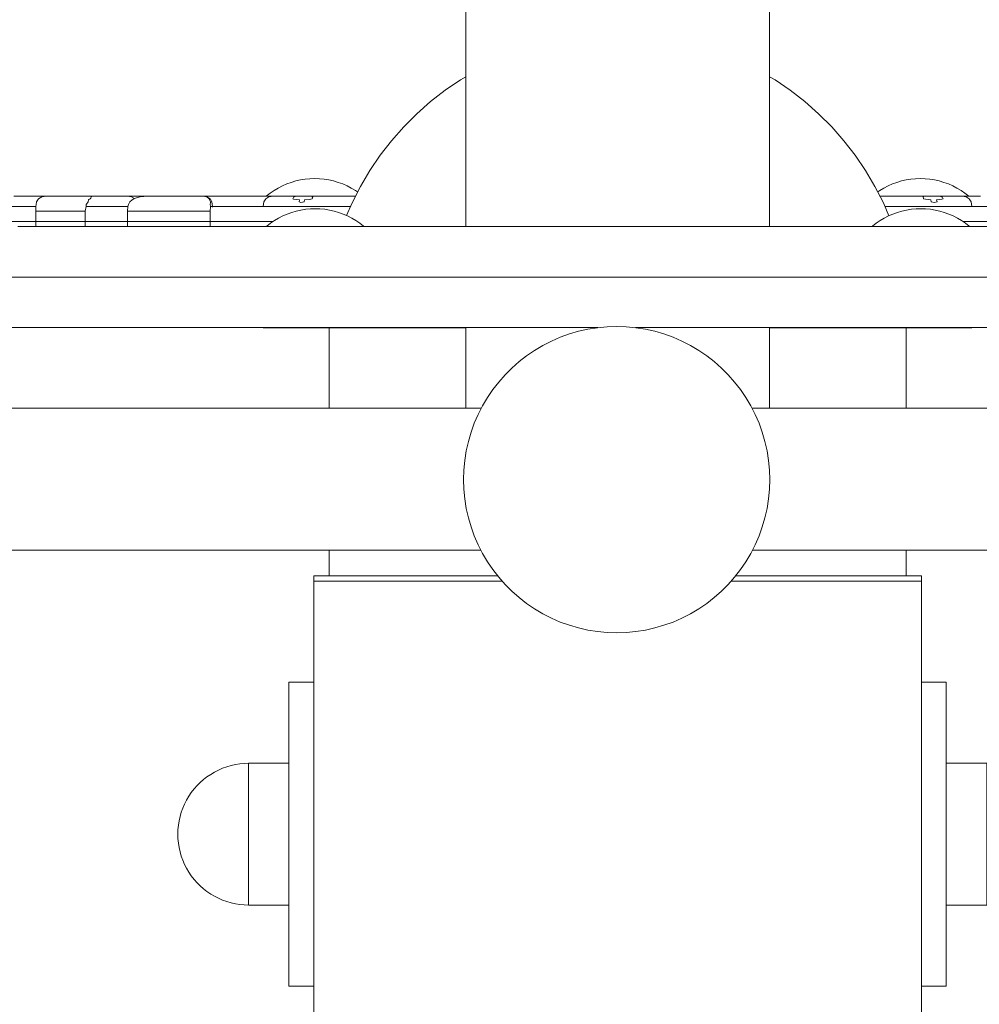
# Model space of a CAD drawing. Units: millimetres. Extents: x -10811 to -5376, y -5835 to 1241.
# Drawn here: x -10163 to -9974, y 416 to 611 of the extents above; entities that cross this region are included whole.
import ezdxf

# ---------------------------------------------------------------- set-up
doc = ezdxf.new("R2010")
doc.units = ezdxf.units.MM
doc.header["$MEASUREMENT"] = 0
doc.layers.add('Konstrukcja - Stropy', color=7, linetype='Continuous')
doc.layers.add('Wnętrze - Umeblowanie', color=7, linetype='Continuous')
doc.layers.add('Konstrukcja - Stropy_Nr_pióra__1', color=7, linetype='Continuous', lineweight=13)
doc.layers.add('Wnętrze - Umeblowanie_Nr_pióra__1', color=7, linetype='Continuous', lineweight=13)

# ---------------------------------------------------------------- blocks, each defined once
blk = doc.blocks.new('ElemPrzekroju_212')
at = {"layer": 'Konstrukcja - Stropy_Nr_pióra__1', "linetype": 'Continuous'}
for p, q in [((-10105.12, 501), (-10105.27, 501)), ((-10105.27, 501), (-10105.27, 500)), ((-10104.82, 501), (-10105.12, 501)), ((-10104.38, 501), (-10104.82, 501)), ((-10103.82, 501), (-10104.38, 501)), ((-10103.15, 501), (-10103.82, 501)), ((-10102.39, 501), (-10103.15, 501)), ((-10101.57, 501), (-10102.39, 501)), ((-10100.71, 501), (-10101.57, 501)), ((-10100.27, 501), (-10100.71, 501)), ((-10068.99, 501), (-10100.27, 501)), ((-9990.27, 501), (-10021.96, 501)), ((-9989.83, 501), (-9990.27, 501)), ((-9988.97, 501), (-9989.83, 501)), ((-9988.15, 501), (-9988.97, 501)), ((-9987.39, 501), (-9988.15, 501)), ((-9986.72, 501), (-9987.39, 501)), ((-9986.16, 501), (-9986.72, 501)), ((-9985.72, 501), (-9986.16, 501)), ((-9985.42, 501), (-9985.72, 501)), ((-9985.27, 501), (-9985.42, 501)), ((-9985.27, 501), (-9985.27, 500))]:
    blk.add_line(p, q, dxfattribs=at)
blk = doc.blocks.new('ElemPrzekroju_217')
at = {"layer": 'Wnętrze - Umeblowanie_Nr_pióra__1', "linetype": 'Continuous'}
for p, q in [((-10102.27, 550), (-10102.27, 534.11)), ((-9988.27, 550), (-9988.27, 534.11)), ((-10102.27, 506.11), (-10102.27, 501)), ((-9988.27, 506.11), (-9988.27, 501))]:
    blk.add_line(p, q, dxfattribs=at)
blk = doc.blocks.new('ElemPrzekroju_218')
at = {"layer": 'Wnętrze - Umeblowanie_Nr_pióra__1', "linetype": 'Continuous'}
for p, q in [((-10075.27, 599.61), (-10076.35, 598.97)), ((-10015.27, 599.61), (-10014.19, 598.97)), ((-10076.35, 598.97), (-10079.36, 596.92)), ((-10014.19, 598.97), (-10011.18, 596.92)), ((-10079.36, 596.92), (-10082.24, 594.69)), ((-10011.18, 596.92), (-10008.3, 594.69)), ((-10082.24, 594.69), (-10084.97, 592.28)), ((-10008.3, 594.69), (-10005.57, 592.28)), ((-10084.97, 592.28), (-10087.55, 589.7)), ((-10005.57, 592.28), (-10002.99, 589.7)), ((-10087.55, 589.7), (-10089.96, 586.97)), ((-10002.99, 589.7), (-10000.58, 586.97)), ((-10089.96, 586.97), (-10092.19, 584.09)), ((-10000.58, 586.97), (-9998.35, 584.09)), ((-10092.19, 584.09), (-10094.24, 581.08)), ((-9998.35, 584.09), (-9996.3, 581.08)), ((-10094.24, 581.08), (-10096.1, 577.94)), ((-9996.3, 581.08), (-9994.44, 577.94)), ((-10096.1, 577.94), (-10097.75, 574.7)), ((-9994.44, 577.94), (-9992.79, 574.7)), ((-10097.75, 574.7), (-10098.83, 572.19)), ((-9992.79, 574.7), (-9991.69, 572.15)), ((-10103.23, 550.04), (-10103.27, 550)), ((-10103.27, 550), (-10103.19, 550)), ((-10103.19, 550), (-10102.95, 550)), ((-10102.95, 550), (-10102.56, 550)), ((-10102.56, 550), (-10102, 550)), ((-10102, 550), (-10101.29, 550)), ((-10101.29, 550), (-10100.43, 550)), ((-10100.43, 550), (-10099.42, 550)), ((-10099.42, 550), (-10098.26, 550)), ((-10098.26, 550), (-10096.95, 550)), ((-10096.95, 550), (-10095.5, 550)), ((-10095.5, 550), (-10093.91, 550)), ((-10093.91, 550), (-10092.19, 550)), ((-10092.19, 550), (-10090.34, 550)), ((-10090.34, 550), (-10088.37, 550)), ((-10088.37, 550), (-10086.28, 550)), ((-10086.28, 550), (-10084.08, 550)), ((-10084.08, 550), (-10081.77, 550)), ((-10081.77, 550), (-10079.36, 550)), ((-10079.36, 550), (-10076.86, 550)), ((-10076.86, 550), (-10075.27, 550)), ((-10015.27, 550), (-10013.68, 550)), ((-10013.68, 550), (-10011.18, 550)), ((-10011.18, 550), (-10008.77, 550)), ((-10008.77, 550), (-10006.46, 550)), ((-10006.46, 550), (-10004.26, 550)), ((-10004.26, 550), (-10002.17, 550)), ((-10002.17, 550), (-10000.2, 550)), ((-10000.2, 550), (-9998.35, 550)), ((-9998.35, 550), (-9996.63, 550)), ((-9996.63, 550), (-9995.04, 550)), ((-9995.04, 550), (-9993.59, 550)), ((-9993.59, 550), (-9992.28, 550)), ((-9992.28, 550), (-9991.12, 550)), ((-9991.12, 550), (-9990.11, 550)), ((-9990.11, 550), (-9989.25, 550)), ((-9989.25, 550), (-9988.54, 550)), ((-9988.54, 550), (-9987.98, 550)), ((-9987.98, 550), (-9987.59, 550)), ((-9987.59, 550), (-9987.35, 550)), ((-9987.35, 550), (-9987.27, 550)), ((-9987.31, 550.04), (-9987.27, 550))]:
    blk.add_line(p, q, dxfattribs=at)
blk = doc.blocks.new('ElemPrzekroju_229')
at = {"layer": 'Wnętrze - Umeblowanie_Nr_pióra__1', "linetype": 'Continuous'}
for p, q in [((-10272.97, 534.11), (-10072.23, 534.11)), ((-10272.97, 506.11), (-10072.32, 506.11))]:
    blk.add_line(p, q, dxfattribs=at)
blk = doc.blocks.new('ElemPrzekroju_232')
at = {"layer": 'Wnętrze - Umeblowanie_Nr_pióra__1', "linetype": 'Continuous'}
for p, q in [((-9817.57, 534.11), (-10018.72, 534.11)), ((-9817.57, 506.11), (-10018.63, 506.11))]:
    blk.add_line(p, q, dxfattribs=at)
blk = doc.blocks.new('ElemPrzekroju_235')
at = {"layer": 'Wnętrze - Umeblowanie_Nr_pióra__1', "linetype": 'Continuous'}
for p, q in [((-10075.27, 670), (-10075.27, 660.58)), ((-10075.27, 670), (-10075.21, 670)), ((-10075.21, 670), (-10075.03, 670)), ((-10075.03, 670), (-10074.74, 670)), ((-10074.74, 670), (-10074.33, 670)), ((-10074.33, 670), (-10073.8, 670)), ((-10073.8, 670), (-10073.16, 670)), ((-10073.16, 670), (-10072.42, 670)), ((-10072.42, 670), (-10071.56, 670)), ((-10071.56, 670), (-10070.6, 670)), ((-10070.6, 670), (-10069.54, 670)), ((-10069.54, 670), (-10068.39, 670)), ((-10068.39, 670), (-10067.14, 670)), ((-10067.14, 670), (-10065.81, 670)), ((-10065.81, 670), (-10064.39, 670)), ((-10064.39, 670), (-10062.9, 670)), ((-10062.9, 670), (-10061.35, 670)), ((-10061.35, 670), (-10059.72, 670)), ((-10059.72, 670), (-10058.04, 670)), ((-10058.04, 670), (-10056.31, 670)), ((-10056.31, 670), (-10054.54, 670)), ((-10054.54, 670), (-10052.73, 670)), ((-10052.73, 670), (-10050.89, 670)), ((-10050.89, 670), (-10049.03, 670)), ((-10049.03, 670), (-10047.15, 670)), ((-10047.15, 670), (-10045.27, 670)), ((-10045.27, 670), (-10043.39, 670)), ((-10043.39, 670), (-10041.51, 670)), ((-10041.51, 670), (-10039.65, 670)), ((-10039.65, 670), (-10037.81, 670)), ((-10037.81, 670), (-10036, 670)), ((-10036, 670), (-10034.23, 670)), ((-10034.23, 670), (-10032.5, 670)), ((-10032.5, 670), (-10030.82, 670)), ((-10030.82, 670), (-10029.2, 670)), ((-10029.2, 670), (-10027.64, 670)), ((-10027.64, 670), (-10026.15, 670)), ((-10026.15, 670), (-10024.73, 670)), ((-10024.73, 670), (-10023.4, 670)), ((-10023.4, 670), (-10022.16, 670)), ((-10022.16, 670), (-10021, 670)), ((-10021, 670), (-10019.94, 670)), ((-10019.94, 670), (-10018.98, 670)), ((-10018.98, 670), (-10018.13, 670)), ((-10018.13, 670), (-10017.38, 670)), ((-10017.38, 670), (-10016.74, 670)), ((-10016.74, 670), (-10016.21, 670)), ((-10016.21, 670), (-10015.8, 670)), ((-10015.8, 670), (-10015.51, 670)), ((-10015.51, 670), (-10015.33, 670)), ((-10015.33, 670), (-10015.27, 670)), ((-10015.27, 670), (-10015.27, 660.58)), ((-10075.27, 660.58), (-10075.27, 651.2)), ((-10015.27, 660.58), (-10015.27, 651.2)), ((-10075.27, 651.2), (-10075.27, 641.89)), ((-10015.27, 651.2), (-10015.27, 641.89)), ((-10075.27, 641.89), (-10075.27, 632.7)), ((-10015.27, 641.89), (-10015.27, 632.7)), ((-10075.27, 632.7), (-10075.27, 623.65)), ((-10015.27, 632.7), (-10015.27, 623.65)), ((-10075.27, 623.65), (-10075.27, 614.78)), ((-10015.27, 623.65), (-10015.27, 614.78)), ((-10075.27, 614.78), (-10075.27, 606.13)), ((-10015.27, 614.78), (-10015.27, 606.13)), ((-10075.27, 606.13), (-10075.27, 597.74)), ((-10015.27, 606.13), (-10015.27, 597.74)), ((-10075.27, 597.74), (-10075.27, 589.62)), ((-10015.27, 597.74), (-10015.27, 589.62)), ((-10075.27, 589.62), (-10075.27, 581.83)), ((-10015.27, 589.62), (-10015.27, 581.83)), ((-10075.27, 581.83), (-10075.27, 574.39)), ((-10015.27, 581.83), (-10015.27, 574.39)), ((-10075.27, 574.39), (-10075.27, 570.04)), ((-10015.27, 574.39), (-10015.27, 570.04)), ((-10075.27, 550.04), (-10075.27, 548.65)), ((-10075.27, 548.65), (-10075.27, 543.35)), ((-10015.27, 550.04), (-10015.27, 548.65)), ((-10015.27, 548.65), (-10015.27, 543.35)), ((-10075.27, 543.35), (-10075.27, 538.55)), ((-10015.27, 543.35), (-10015.27, 538.55)), ((-10075.27, 538.55), (-10075.27, 534.27)), ((-10015.27, 538.55), (-10015.27, 534.27)), ((-10075.27, 534.27), (-10075.27, 534.11)), ((-10015.27, 534.27), (-10015.27, 534.11))]:
    blk.add_line(p, q, dxfattribs=at)
blk = doc.blocks.new('ElemPrzekroju_236')
at = {"layer": 'Wnętrze - Umeblowanie_Nr_pióra__1', "linetype": 'Continuous'}
for p, q in [((-10054.82, 548.79), (-10056.61, 548.15)), ((-10053, 549.32), (-10054.82, 548.79)), ((-10051.14, 549.74), (-10053, 549.32)), ((-10049.27, 550.03), (-10051.14, 549.74)), ((-10047.37, 550.21), (-10049.27, 550.03)), ((-10045.47, 550.27), (-10047.37, 550.21)), ((-10043.58, 550.21), (-10045.47, 550.27)), ((-10041.68, 550.03), (-10043.58, 550.21)), ((-10039.81, 549.74), (-10041.68, 550.03)), ((-10037.95, 549.32), (-10039.81, 549.74)), ((-10036.13, 548.79), (-10037.95, 549.32)), ((-10034.34, 548.15), (-10036.13, 548.79)), ((-10060.05, 546.53), (-10061.68, 545.56)), ((-10058.35, 547.39), (-10060.05, 546.53)), ((-10056.61, 548.15), (-10058.35, 547.39)), ((-10032.6, 547.39), (-10034.34, 548.15)), ((-10030.9, 546.53), (-10032.6, 547.39)), ((-10029.27, 545.56), (-10030.9, 546.53)), ((-10061.68, 545.56), (-10063.26, 544.49)), ((-10027.69, 544.49), (-10029.27, 545.56)), ((-10064.76, 543.33), (-10066.18, 542.07)), ((-10063.26, 544.49), (-10064.76, 543.33)), ((-10026.19, 543.33), (-10027.69, 544.49)), ((-10024.77, 542.07), (-10026.19, 543.33)), ((-10067.53, 540.73), (-10068.78, 539.3)), ((-10066.18, 542.07), (-10067.53, 540.73)), ((-10023.42, 540.73), (-10024.77, 542.07)), ((-10022.17, 539.3), (-10023.42, 540.73)), ((-10068.78, 539.3), (-10069.95, 537.8)), ((-10021, 537.8), (-10022.17, 539.3)), ((-10069.95, 537.8), (-10071.02, 536.23)), ((-10019.93, 536.23), (-10021, 537.8)), ((-10071.02, 536.23), (-10071.98, 534.59)), ((-10018.97, 534.59), (-10019.93, 536.23)), ((-10072.85, 532.9), (-10073.6, 531.16)), ((-10071.98, 534.59), (-10072.85, 532.9)), ((-10018.1, 532.9), (-10018.97, 534.59)), ((-10017.35, 531.16), (-10018.1, 532.9)), ((-10073.6, 531.16), (-10074.24, 529.37)), ((-10016.71, 529.37), (-10017.35, 531.16)), ((-10074.24, 529.37), (-10074.77, 527.54)), ((-10016.18, 527.54), (-10016.71, 529.37)), ((-10074.77, 527.54), (-10075.19, 525.69)), ((-10015.76, 525.69), (-10016.18, 527.54)), ((-10075.19, 525.69), (-10075.49, 523.81)), ((-10015.46, 523.81), (-10015.76, 525.69)), ((-10075.49, 523.81), (-10075.67, 521.92)), ((-10015.28, 521.92), (-10015.46, 523.81)), ((-10075.67, 521.92), (-10075.72, 520.02)), ((-10015.22, 520.02), (-10015.28, 521.92)), ((-10075.72, 520.02), (-10075.67, 518.12)), ((-10015.28, 518.12), (-10015.22, 520.02)), ((-10075.67, 518.12), (-10075.49, 516.23)), ((-10015.46, 516.23), (-10015.28, 518.12)), ((-10075.49, 516.23), (-10075.19, 514.35)), ((-10015.76, 514.35), (-10015.46, 516.23)), ((-10075.19, 514.35), (-10074.77, 512.5)), ((-10016.18, 512.5), (-10015.76, 514.35)), ((-10074.77, 512.5), (-10074.24, 510.67)), ((-10016.71, 510.67), (-10016.18, 512.5)), ((-10074.24, 510.67), (-10073.6, 508.89)), ((-10017.35, 508.89), (-10016.71, 510.67)), ((-10073.6, 508.89), (-10072.85, 507.14)), ((-10018.1, 507.14), (-10017.35, 508.89)), ((-10072.85, 507.14), (-10071.98, 505.45)), ((-10018.97, 505.45), (-10018.1, 507.14)), ((-10071.98, 505.45), (-10071.02, 503.81)), ((-10071.02, 503.81), (-10069.95, 502.24)), ((-10021, 502.24), (-10019.93, 503.81)), ((-10019.93, 503.81), (-10018.97, 505.45)), ((-10069.95, 502.24), (-10068.78, 500.74)), ((-10022.17, 500.74), (-10021, 502.24)), ((-10068.78, 500.74), (-10067.53, 499.31)), ((-10023.42, 499.31), (-10022.17, 500.74)), ((-10067.53, 499.31), (-10066.18, 497.97)), ((-10066.18, 497.97), (-10064.76, 496.71)), ((-10026.19, 496.71), (-10024.77, 497.97)), ((-10024.77, 497.97), (-10023.42, 499.31)), ((-10064.76, 496.71), (-10063.26, 495.55)), ((-10027.69, 495.55), (-10026.19, 496.71)), ((-10063.26, 495.55), (-10061.68, 494.48)), ((-10061.68, 494.48), (-10060.05, 493.51)), ((-10030.9, 493.51), (-10029.27, 494.48)), ((-10029.27, 494.48), (-10027.69, 495.55)), ((-10060.05, 493.51), (-10058.35, 492.65)), ((-10058.35, 492.65), (-10056.61, 491.9)), ((-10034.34, 491.9), (-10032.6, 492.65)), ((-10032.6, 492.65), (-10030.9, 493.51)), ((-10056.61, 491.9), (-10054.82, 491.25)), ((-10054.82, 491.25), (-10053, 490.72)), ((-10053, 490.72), (-10051.14, 490.31)), ((-10051.14, 490.31), (-10049.27, 490.01)), ((-10041.68, 490.01), (-10039.81, 490.31)), ((-10039.81, 490.31), (-10037.95, 490.72)), ((-10037.95, 490.72), (-10036.13, 491.25)), ((-10036.13, 491.25), (-10034.34, 491.9)), ((-10049.27, 490.01), (-10047.37, 489.83)), ((-10047.37, 489.83), (-10045.47, 489.77)), ((-10045.47, 489.77), (-10043.58, 489.83)), ((-10043.58, 489.83), (-10041.68, 490.01))]:
    blk.add_line(p, q, dxfattribs=at)
blk = doc.blocks.new('ElemPrzekroju_237')
at = {"layer": 'Wnętrze - Umeblowanie_Nr_pióra__1', "linetype": 'Continuous'}
for p, q in [((-10113.16, 577.14), (-10112.35, 577.62)), ((-10112.35, 577.62), (-10111.51, 578.05)), ((-10111.51, 578.05), (-10110.65, 578.42)), ((-10110.65, 578.42), (-10109.76, 578.74)), ((-10109.76, 578.74), (-10108.86, 579.01)), ((-10108.86, 579.01), (-10107.94, 579.21)), ((-10107.94, 579.21), (-10107.01, 579.36)), ((-10107.01, 579.36), (-10106.07, 579.45)), ((-10106.07, 579.45), (-10105.13, 579.48)), ((-10104.18, 579.45), (-10105.13, 579.48)), ((-10103.25, 579.36), (-10104.18, 579.45)), ((-10102.32, 579.21), (-10103.25, 579.36)), ((-10101.4, 579.01), (-10102.32, 579.21)), ((-10100.49, 578.74), (-10101.4, 579.01)), ((-10099.6, 578.42), (-10100.49, 578.74)), ((-10098.74, 578.05), (-10099.6, 578.42)), ((-10097.9, 577.62), (-10098.74, 578.05)), ((-10097.09, 577.14), (-10097.9, 577.62)), ((-10114.73, 576), (-10114.69, 576.04)), ((-10114.69, 576.04), (-10113.94, 576.61)), ((-10113.94, 576.61), (-10113.16, 577.14)), ((-10096.65, 576.85), (-10097.09, 577.14))]:
    blk.add_line(p, q, dxfattribs=at)
blk = doc.blocks.new('ElemPrzekroju_238')
at = {"layer": 'Wnętrze - Umeblowanie_Nr_pióra__1', "linetype": 'Continuous'}
blk.add_line((-9985.38, 573.54), (-9985.38, 573.54), dxfattribs=at)
blk = doc.blocks.new('ElemPrzekroju_239')
at = {"layer": 'Wnętrze - Umeblowanie_Nr_pióra__1', "linetype": 'Continuous'}
for p, q in [((-10112.26, 571.69), (-10111.42, 572.11)), ((-10111.42, 572.11), (-10110.56, 572.49)), ((-10110.56, 572.49), (-10109.67, 572.81)), ((-10109.67, 572.81), (-10108.76, 573.07)), ((-10108.76, 573.07), (-10107.84, 573.28)), ((-10107.84, 573.28), (-10106.91, 573.42)), ((-10106.91, 573.42), (-10105.98, 573.51)), ((-10105.98, 573.51), (-10105.03, 573.54)), ((-10104.09, 573.51), (-10105.03, 573.54)), ((-10103.15, 573.42), (-10104.09, 573.51)), ((-10102.22, 573.28), (-10103.15, 573.42)), ((-10101.3, 573.07), (-10102.22, 573.28)), ((-10100.4, 572.81), (-10101.3, 573.07)), ((-10099.51, 572.49), (-10100.4, 572.81)), ((-10098.65, 572.11), (-10099.51, 572.49)), ((-10097.81, 571.69), (-10098.65, 572.11)), ((-10114.66, 570.04), (-10114.59, 570.1)), ((-10114.59, 570.1), (-10113.85, 570.68)), ((-10113.85, 570.68), (-10113.07, 571.21)), ((-10113.07, 571.21), (-10112.26, 571.69)), ((-10097, 571.21), (-10097.81, 571.69)), ((-10096.22, 570.68), (-10097, 571.21)), ((-10095.47, 570.1), (-10096.22, 570.68)), ((-10095.41, 570.04), (-10095.47, 570.1))]:
    blk.add_line(p, q, dxfattribs=at)
blk = doc.blocks.new('ElemPrzekroju_240')
at = {"layer": 'Konstrukcja - Stropy_Nr_pióra__1', "linetype": 'Continuous'}
for p, q in [((-10163.22, 576), (-10164.6, 576)), ((-10161.91, 576), (-10163.22, 576)), ((-10160.7, 576), (-10161.91, 576)), ((-10159.62, 576), (-10160.7, 576)), ((-10159.69, 575.49), (-10159.34, 575.71)), ((-10158.72, 576), (-10159.62, 576)), ((-10159.34, 575.71), (-10159.06, 575.86)), ((-10159.06, 575.86), (-10159.05, 575.87)), ((-10159, 575.88), (-10159.05, 575.87)), ((-10159, 575.88), (-10158.12, 576)), ((-10158.12, 576), (-10158.72, 576)), ((-10154.91, 576), (-10158.12, 576)), ((-10154.91, 576), (-10149.02, 576)), ((-10149.39, 575.64), (-10149.26, 575.87)), ((-10149.31, 575.88), (-10149.28, 575.89)), ((-10149.31, 575.88), (-10149.26, 575.87)), ((-10149.28, 575.89), (-10149.02, 576)), ((-10149.02, 576), (-10148.12, 576)), ((-10148.12, 576), (-10146.81, 576)), ((-10146.81, 576), (-10145.59, 576)), ((-10145.59, 576), (-10144.52, 576)), ((-10144.52, 576), (-10143.62, 576)), ((-10143.62, 576), (-10142.92, 576)), ((-10142.92, 576), (-10142.44, 576)), ((-10142.44, 576), (-10142.2, 576)), ((-10141.88, 576), (-10142.2, 576)), ((-10142.2, 576), (-10141.33, 575.87)), ((-10140.98, 576), (-10141.88, 576)), ((-10141.33, 575.87), (-10140.76, 575.53)), ((-10139.91, 576), (-10140.98, 576)), ((-10139.69, 575.87), (-10140.72, 575.54)), ((-10138.7, 576), (-10139.91, 576)), ((-10139.63, 575.88), (-10139.69, 575.87)), ((-10139.63, 575.88), (-10138.87, 575.94)), ((-10137.95, 576), (-10138.87, 575.94)), ((-10138.7, 576), (-10137.95, 576)), ((-10127.3, 576), (-10137.95, 576)), ((-10126.78, 576), (-10127.3, 576)), ((-10127.14, 575.98), (-10127.3, 576)), ((-10127.14, 575.98), (-10126.54, 575.89)), ((-10125.88, 576), (-10126.78, 576)), ((-10126.5, 575.88), (-10126.54, 575.89)), ((-10126.5, 575.88), (-10126.45, 575.87)), ((-10125.98, 575.49), (-10126.45, 575.87)), ((-10126.45, 575.87), (-10126.43, 575.87)), ((-10126.43, 575.87), (-10125.81, 575.49)), ((-10124.81, 576), (-10125.88, 576)), ((-10123.59, 576), (-10124.81, 576)), ((-10123.59, 576), (-10122.28, 576)), ((-10122.28, 576), (-10120.9, 576)), ((-10120.9, 576), (-10119.5, 576)), ((-10119.5, 576), (-10118.12, 576)), ((-10118.12, 576), (-10116.81, 576)), ((-10116.81, 576), (-10115.59, 576)), ((-10115.59, 576), (-10114.52, 576)), ((-10114.79, 575.49), (-10114.17, 575.87)), ((-10114.52, 576), (-10113.62, 576)), ((-10114.17, 575.87), (-10113.3, 576)), ((-10113.62, 576), (-10113.3, 576)), ((-10113.3, 576), (-10113.06, 576)), ((-10113.06, 576), (-10112.58, 576)), ((-10112.58, 576), (-10111.88, 576)), ((-10111.88, 576), (-10110.98, 576)), ((-10110.98, 576), (-10109.91, 576)), ((-10109.91, 576), (-10108.81, 576)), ((-10109.48, 575.49), (-10109.25, 575.87)), ((-10109.12, 575.88), (-10109.25, 575.87)), ((-10109.12, 575.88), (-10108.81, 576)), ((-10105.58, 576), (-10108.81, 576)), ((-10105.68, 575.88), (-10105.58, 576)), ((-10105.68, 575.88), (-10105.53, 575.87)), ((-10105.61, 575.49), (-10105.53, 575.87)), ((-10104.6, 576), (-10105.58, 576)), ((-10103.22, 576), (-10104.6, 576)), ((-10101.91, 576), (-10103.22, 576)), ((-10100.7, 576), (-10101.91, 576)), ((-10099.62, 576), (-10100.7, 576)), ((-10098.72, 576), (-10099.62, 576)), ((-10098.02, 576), (-10098.72, 576)), ((-10097.54, 576), (-10098.02, 576)), ((-10097.3, 576), (-10097.54, 576)), ((-10097.09, 576), (-10097.3, 576)), ((-10097.1, 575.97), (-10097.3, 576)), ((-9993.45, 576), (-9993.3, 576)), ((-9993.44, 575.98), (-9993.3, 576)), ((-9993.3, 576), (-9993.06, 576)), ((-9993.06, 576), (-9992.58, 576)), ((-9992.58, 576), (-9991.88, 576)), ((-9991.88, 576), (-9990.98, 576)), ((-9990.98, 576), (-9989.91, 576)), ((-9989.91, 576), (-9988.7, 576)), ((-9987.38, 576), (-9988.7, 576)), ((-9986, 576), (-9987.38, 576)), ((-9984.9, 576), (-9986, 576)), ((-9984.92, 575.87), (-9984.79, 575.88)), ((-9984.84, 575.49), (-9984.92, 575.87)), ((-9984.79, 575.88), (-9984.9, 576)), ((-9984.9, 576), (-9981.65, 576)), ((-9981.34, 575.88), (-9981.65, 576)), ((-9980.7, 576), (-9981.65, 576)), ((-9981.34, 575.88), (-9981.19, 575.87)), ((-9980.95, 575.49), (-9981.19, 575.87)), ((-9979.62, 576), (-9980.7, 576)), ((-9978.72, 576), (-9979.62, 576)), ((-9978.02, 576), (-9978.72, 576)), ((-9977.54, 576), (-9978.02, 576)), ((-9977.3, 576), (-9977.54, 576)), ((-9976.78, 576), (-9977.3, 576)), ((-9976.43, 575.87), (-9977.3, 576)), ((-9975.88, 576), (-9976.78, 576)), ((-9975.81, 575.49), (-9976.43, 575.87)), ((-9974.81, 576), (-9975.88, 576)), ((-9973.59, 576), (-9974.81, 576)), ((-10160.2, 574), (-10166.18, 574)), ((-10162.7, 574), (-10164.43, 574)), ((-10160.2, 574), (-10160.15, 574.34)), ((-10160.2, 573.07), (-10160.2, 574)), ((-10160.15, 574.34), (-10160.14, 574.38)), ((-10160.14, 574.38), (-10160.07, 574.87)), ((-10160.07, 574.87), (-10159.81, 575.29)), ((-10159.81, 575.29), (-10159.8, 575.31)), ((-10159.8, 575.31), (-10159.69, 575.49)), ((-10150.46, 573.08), (-10150.27, 574)), ((-10150.26, 574.38), (-10150.27, 574)), ((-10150.27, 574), (-10149.32, 574)), ((-10150.24, 574.4), (-10150.26, 574.38)), ((-10150.24, 574.4), (-10149.91, 574.87)), ((-10149.8, 575.32), (-10149.91, 574.87)), ((-10149.77, 575.33), (-10149.8, 575.32)), ((-10149.77, 575.33), (-10149.49, 575.49)), ((-10149.49, 575.49), (-10149.39, 575.64)), ((-10149.32, 574), (-10147.6, 574)), ((-10147.6, 574), (-10145.96, 574)), ((-10145.96, 574), (-10142.02, 574)), ((-10142.14, 573.07), (-10142.02, 574)), ((-10142.02, 574), (-10141.93, 574.38)), ((-10141.93, 574.38), (-10141.63, 574.87)), ((-10141.63, 574.87), (-10141.18, 575.31)), ((-10141.18, 575.31), (-10140.85, 575.49)), ((-10140.85, 575.49), (-10140.72, 575.54)), ((-10125.93, 575.31), (-10125.98, 575.49)), ((-10125.93, 575.31), (-10125.72, 574.87)), ((-10125.81, 575.49), (-10125.43, 574.87)), ((-10125.76, 573.07), (-10125.72, 574)), ((-10125.75, 574.38), (-10125.72, 574.78)), ((-10125.75, 574.38), (-10125.72, 574)), ((-10125.72, 574.78), (-10125.72, 574.87)), ((-10125.72, 574), (-10125.61, 574)), ((-10125.61, 574), (-10125.3, 574)), ((-10125.3, 574), (-10125.43, 574.87)), ((-10114, 574), (-10125.3, 574)), ((-10125.3, 573.87), (-10125.3, 574)), ((-10115.17, 574.87), (-10115.3, 574)), ((-10115.3, 574), (-10115, 574)), ((-10115.17, 574.87), (-10114.79, 575.49)), ((-10114.4, 574), (-10115, 574)), ((-10113.52, 574), (-10114.4, 574)), ((-10113.52, 574), (-10112.4, 574)), ((-10112.4, 574), (-10111.06, 574)), ((-10109.54, 574), (-10111.06, 574)), ((-10109.54, 574), (-10107.9, 574)), ((-10109.34, 575.45), (-10109.48, 575.49)), ((-10108.15, 575.31), (-10109.34, 575.45)), ((-10108.23, 574.87), (-10108.15, 575.31)), ((-10107.87, 574.78), (-10108.23, 574.87)), ((-10106.18, 574), (-10107.9, 574)), ((-10107.22, 574.87), (-10107.87, 574.78)), ((-10107.22, 574.87), (-10107.16, 575.31)), ((-10106.14, 575.38), (-10107.16, 575.31)), ((-10104.43, 574), (-10106.18, 574)), ((-10106.14, 575.38), (-10105.61, 575.49)), ((-10102.7, 574), (-10104.43, 574)), ((-10101.06, 574), (-10102.7, 574)), ((-10099.54, 574), (-10101.06, 574)), ((-10099.54, 574), (-10098.05, 574)), ((-9992.49, 574), (-9991.06, 574)), ((-9989.54, 574), (-9991.06, 574)), ((-9989.54, 574), (-9987.9, 574)), ((-9986.18, 574), (-9987.9, 574)), ((-9984.43, 574), (-9986.18, 574)), ((-9984.47, 575.4), (-9984.84, 575.49)), ((-9984.47, 575.4), (-9983.38, 575.31)), ((-9982.7, 574), (-9984.43, 574)), ((-9983.32, 574.87), (-9983.38, 575.31)), ((-9983.32, 574.87), (-9982.73, 574.76)), ((-9982.73, 574.76), (-9982.18, 574.87)), ((-9981.06, 574), (-9982.7, 574)), ((-9982.26, 575.31), (-9981.25, 575.4)), ((-9982.26, 575.31), (-9982.18, 574.87)), ((-9981.25, 575.4), (-9980.95, 575.49)), ((-9979.54, 574), (-9981.06, 574)), ((-9978.2, 574), (-9979.54, 574)), ((-9978.2, 574), (-9977.08, 574)), ((-9976.2, 574), (-9977.08, 574)), ((-9976.82, 574), (-9965.3, 574)), ((-9975.61, 574), (-9976.2, 574)), ((-9975.43, 574.87), (-9975.81, 575.49)), ((-9975.3, 574), (-9975.61, 574)), ((-9975.43, 574.87), (-9975.3, 574)), ((-10160.2, 573.07), (-10160.2, 570.04)), ((-10154.41, 573.07), (-10160.2, 573.07)), ((-10150.51, 573.07), (-10154.41, 573.07)), ((-10150.51, 573.07), (-10150.46, 573.08)), ((-10150.46, 573.08), (-10150.47, 570.04)), ((-10128.28, 573.07), (-10142.14, 573.07)), ((-10142.14, 573.07), (-10142.14, 570.04)), ((-10125.76, 573.07), (-10128.28, 573.07)), ((-10125.76, 573.07), (-10125.76, 570.04)), ((-10160.61, 571), (-10170.7, 571)), ((-10150.51, 571), (-10160.61, 571)), ((-10150.51, 571), (-10142.83, 571)), ((-10142.83, 571), (-10128.28, 571)), ((-10113.38, 571), (-10128.28, 571)), ((-9977.04, 571), (-9976.02, 571)), ((-9976.02, 571), (-9960.16, 571))]:
    blk.add_line(p, q, dxfattribs=at)
blk = doc.blocks.new('ElemPrzekroju_241')
at = {"layer": 'Wnętrze - Umeblowanie_Nr_pióra__1', "linetype": 'Continuous'}
blk.add_line((-10105.03, 573.54), (-10105.03, 573.54), dxfattribs=at)
blk = doc.blocks.new('ElemPrzekroju_242')
at = {"layer": 'Konstrukcja - Stropy_Nr_pióra__1', "linetype": 'Continuous'}
for p, q in [((-10115.3, 550.04), (-10115.3, 550)), ((-10115.3, 550), (-10115.21, 550)), ((-10115.21, 550), (-10115.03, 550)), ((-10115.03, 550), (-10114.77, 550)), ((-10114.77, 550), (-10114.43, 550)), ((-10114.43, 550), (-10114.03, 550)), ((-10114.03, 550), (-10113.57, 550)), ((-10113.57, 550), (-10113.08, 550)), ((-10113.08, 550), (-10112.56, 550)), ((-10112.56, 550), (-10112.3, 550)), ((-10112.3, 550), (-10103.27, 550)), ((-9987.27, 550), (-9978.3, 550)), ((-9978.3, 550), (-9978.04, 550)), ((-9978.04, 550), (-9977.52, 550)), ((-9977.52, 550), (-9977.03, 550)), ((-9977.03, 550), (-9976.57, 550)), ((-9976.57, 550), (-9976.17, 550)), ((-9976.17, 550), (-9975.83, 550)), ((-9975.83, 550), (-9975.57, 550)), ((-9975.57, 550), (-9975.39, 550)), ((-9975.39, 550), (-9975.3, 550)), ((-9975.3, 550.04), (-9975.3, 550))]:
    blk.add_line(p, q, dxfattribs=at)
blk = doc.blocks.new('ElemPrzekroju_243')
at = {"layer": 'Konstrukcja - Stropy_Nr_pióra__1', "linetype": 'Continuous'}
for p, q in [((-10163.79, 570.04), (-10157.22, 570.04)), ((-10150.32, 570.04), (-10157.22, 570.04)), ((-9943.79, 570.04), (-10150.32, 570.04)), ((-10159.82, 560.04), (-10168.04, 560.04)), ((-10159.82, 560.04), (-10151.2, 560.04)), ((-9943.82, 560.04), (-10151.2, 560.04)), ((-10159.82, 550.04), (-10168.04, 550.04)), ((-10151.2, 550.04), (-10159.82, 550.04)), ((-10151.2, 550.04), (-10049.18, 550.04)), ((-10041.77, 550.04), (-9943.82, 550.04))]:
    blk.add_line(p, q, dxfattribs=at)
blk = doc.blocks.new('ElemPrzekroju_244')
at = {"layer": 'Wnętrze - Umeblowanie_Nr_pióra__1', "linetype": 'Continuous'}
for p, q in [((-9992.61, 571.69), (-9991.77, 572.11)), ((-9991.77, 572.11), (-9990.9, 572.49)), ((-9990.9, 572.49), (-9990.02, 572.81)), ((-9990.02, 572.81), (-9989.11, 573.07)), ((-9989.11, 573.07), (-9988.19, 573.28)), ((-9988.19, 573.28), (-9987.26, 573.42)), ((-9987.26, 573.42), (-9986.32, 573.51)), ((-9986.32, 573.51), (-9985.38, 573.54)), ((-9984.44, 573.51), (-9985.38, 573.54)), ((-9983.5, 573.42), (-9984.44, 573.51)), ((-9982.57, 573.28), (-9983.5, 573.42)), ((-9981.65, 573.07), (-9982.57, 573.28)), ((-9980.75, 572.81), (-9981.65, 573.07)), ((-9979.86, 572.49), (-9980.75, 572.81)), ((-9979, 572.11), (-9979.86, 572.49)), ((-9978.16, 571.69), (-9979, 572.11)), ((-9995.01, 570.04), (-9994.94, 570.1)), ((-9994.94, 570.1), (-9994.2, 570.68)), ((-9994.2, 570.68), (-9993.42, 571.21)), ((-9993.42, 571.21), (-9992.61, 571.69)), ((-9977.35, 571.21), (-9978.16, 571.69)), ((-9976.57, 570.68), (-9977.35, 571.21)), ((-9975.82, 570.1), (-9976.57, 570.68)), ((-9975.76, 570.04), (-9975.82, 570.1))]:
    blk.add_line(p, q, dxfattribs=at)
blk = doc.blocks.new('ElemPrzekroju_245')
at = {"layer": 'Wnętrze - Umeblowanie_Nr_pióra__1', "linetype": 'Continuous'}
for p, q in [((-9993.51, 577.14), (-9992.7, 577.62)), ((-9992.7, 577.62), (-9991.86, 578.05)), ((-9991.86, 578.05), (-9991, 578.42)), ((-9991, 578.42), (-9990.11, 578.74)), ((-9990.11, 578.74), (-9989.21, 579.01)), ((-9989.21, 579.01), (-9988.29, 579.21)), ((-9988.29, 579.21), (-9987.36, 579.36)), ((-9987.36, 579.36), (-9986.42, 579.45)), ((-9986.42, 579.45), (-9985.48, 579.48)), ((-9984.53, 579.45), (-9985.48, 579.48)), ((-9983.6, 579.36), (-9984.53, 579.45)), ((-9982.67, 579.21), (-9983.6, 579.36)), ((-9981.75, 579.01), (-9982.67, 579.21)), ((-9980.84, 578.74), (-9981.75, 579.01)), ((-9979.95, 578.42), (-9980.84, 578.74)), ((-9979.09, 578.05), (-9979.95, 578.42)), ((-9978.25, 577.62), (-9979.09, 578.05)), ((-9977.44, 577.14), (-9978.25, 577.62)), ((-9993.9, 576.88), (-9993.51, 577.14)), ((-9976.66, 576.61), (-9977.44, 577.14)), ((-9975.92, 576.04), (-9976.66, 576.61)), ((-9975.87, 576), (-9975.92, 576.04))]:
    blk.add_line(p, q, dxfattribs=at)
blk = doc.blocks.new('ElemPrzekroju_261')
at = {"layer": 'Wnętrze - Umeblowanie_Nr_pióra__1', "linetype": 'Continuous'}
for p, q in [((-9980.36, 480), (-9985.27, 480)), ((-9980.36, 420), (-9980.36, 480)), ((-9980.36, 420), (-9985.27, 420))]:
    blk.add_line(p, q, dxfattribs=at)
blk = doc.blocks.new('ElemPrzekroju_262')
at = {"layer": 'Wnętrze - Umeblowanie_Nr_pióra__1', "linetype": 'Continuous'}
for p, q in [((-10110.27, 480), (-10105.27, 480)), ((-10110.27, 420), (-10110.27, 480)), ((-10110.27, 420), (-10105.27, 420))]:
    blk.add_line(p, q, dxfattribs=at)
blk = doc.blocks.new('ElemPrzekroju_264')
at = {"layer": 'Wnętrze - Umeblowanie_Nr_pióra__1', "linetype": 'Continuous'}
for p, q in [((-9980.36, 463.99), (-9972.36, 463.99)), ((-9972.36, 463.97), (-9972.36, 463.99)), ((-9972.36, 463.88), (-9972.36, 463.97)), ((-9972.36, 463.75), (-9972.36, 463.88)), ((-9972.36, 463.55), (-9972.36, 463.75)), ((-9972.36, 463.31), (-9972.36, 463.55)), ((-9972.36, 463.01), (-9972.36, 463.31)), ((-9972.36, 462.66), (-9972.36, 463.01)), ((-9972.36, 462.26), (-9972.36, 462.66)), ((-9972.36, 461.81), (-9972.36, 462.26)), ((-9972.36, 461.32), (-9972.36, 461.81)), ((-9972.36, 460.78), (-9972.36, 461.32)), ((-9972.36, 460.2), (-9972.36, 460.78)), ((-9972.36, 459.58), (-9972.36, 460.2)), ((-9972.36, 458.92), (-9972.36, 459.58)), ((-9972.36, 458.22), (-9972.36, 458.92)), ((-9972.36, 457.5), (-9972.36, 458.22)), ((-9972.36, 456.74), (-9972.36, 457.5)), ((-9972.36, 455.95), (-9972.36, 456.74)), ((-9972.36, 455.15), (-9972.36, 455.95)), ((-9972.36, 454.32), (-9972.36, 455.15)), ((-9972.36, 453.48), (-9972.36, 454.32)), ((-9972.36, 452.62), (-9972.36, 453.48)), ((-9972.36, 451.75), (-9972.36, 452.62)), ((-9972.36, 450.87), (-9972.36, 451.75)), ((-9972.36, 449.99), (-9972.36, 450.87)), ((-9972.36, 449.11), (-9972.36, 449.99)), ((-9972.36, 448.24), (-9972.36, 449.11)), ((-9972.36, 447.37), (-9972.36, 448.24)), ((-9972.36, 446.51), (-9972.36, 447.37)), ((-9972.36, 445.67), (-9972.36, 446.51)), ((-9972.36, 444.84), (-9972.36, 445.67)), ((-9972.36, 444.03), (-9972.36, 444.84)), ((-9972.36, 443.25), (-9972.36, 444.03)), ((-9972.36, 442.49), (-9972.36, 443.25)), ((-9972.36, 441.76), (-9972.36, 442.49)), ((-9972.36, 441.07), (-9972.36, 441.76)), ((-9972.36, 440.41), (-9972.36, 441.07)), ((-9972.36, 439.79), (-9972.36, 440.41)), ((-9972.36, 439.21), (-9972.36, 439.79)), ((-9972.36, 438.67), (-9972.36, 439.21)), ((-9972.36, 438.17), (-9972.36, 438.67)), ((-9972.36, 437.73), (-9972.36, 438.17)), ((-9972.36, 437.33), (-9972.36, 437.73)), ((-9980.36, 435.99), (-9972.36, 435.99)), ((-9972.36, 436.98), (-9972.36, 437.33)), ((-9972.36, 436.68), (-9972.36, 436.98)), ((-9972.36, 436.43), (-9972.36, 436.68)), ((-9972.36, 436.24), (-9972.36, 436.43)), ((-9972.36, 436.1), (-9972.36, 436.24)), ((-9972.36, 436.02), (-9972.36, 436.1)), ((-9972.36, 435.99), (-9972.36, 436.02))]:
    blk.add_line(p, q, dxfattribs=at)
blk = doc.blocks.new('ElemPrzekroju_265')
at = {"layer": 'Wnętrze - Umeblowanie_Nr_pióra__1', "linetype": 'Continuous'}
for p, q in [((-10124.14, 462.66), (-10123.33, 463.01)), ((-10123.33, 463.01), (-10122.51, 463.31)), ((-10122.51, 463.31), (-10121.66, 463.55)), ((-10121.66, 463.55), (-10120.8, 463.75)), ((-10120.8, 463.75), (-10119.93, 463.88)), ((-10119.93, 463.88), (-10119.06, 463.97)), ((-10119.06, 463.97), (-10118.18, 463.99)), ((-10127.1, 460.78), (-10126.41, 461.32)), ((-10126.41, 461.32), (-10125.68, 461.81)), ((-10125.68, 461.81), (-10124.92, 462.26)), ((-10124.92, 462.26), (-10124.14, 462.66)), ((-10128.97, 458.92), (-10128.38, 459.58)), ((-10128.38, 459.58), (-10127.76, 460.2)), ((-10127.76, 460.2), (-10127.1, 460.78)), ((-10130.45, 456.74), (-10130, 457.5)), ((-10130, 457.5), (-10129.51, 458.22)), ((-10129.51, 458.22), (-10128.97, 458.92)), ((-10131.49, 454.32), (-10131.2, 455.15)), ((-10131.2, 455.15), (-10130.85, 455.95)), ((-10130.85, 455.95), (-10130.45, 456.74)), ((-10131.93, 452.62), (-10131.74, 453.48)), ((-10131.74, 453.48), (-10131.49, 454.32)), ((-10132.15, 450.87), (-10132.07, 451.75)), ((-10132.07, 451.75), (-10131.93, 452.62)), ((-10132.18, 449.99), (-10132.15, 450.87)), ((-10132.18, 449.99), (-10132.15, 449.11)), ((-10132.15, 449.11), (-10132.07, 448.24)), ((-10132.07, 448.24), (-10131.93, 447.37)), ((-10131.93, 447.37), (-10131.74, 446.51)), ((-10131.74, 446.51), (-10131.49, 445.67)), ((-10131.49, 445.67), (-10131.2, 444.84)), ((-10131.2, 444.84), (-10130.85, 444.03)), ((-10130.85, 444.03), (-10130.45, 443.25)), ((-10130.45, 443.25), (-10130, 442.49)), ((-10130, 442.49), (-10129.51, 441.76)), ((-10129.51, 441.76), (-10128.97, 441.07)), ((-10128.97, 441.07), (-10128.38, 440.41)), ((-10128.38, 440.41), (-10127.76, 439.79)), ((-10127.76, 439.79), (-10127.1, 439.21)), ((-10127.1, 439.21), (-10126.41, 438.67)), ((-10126.41, 438.67), (-10125.68, 438.17)), ((-10125.68, 438.17), (-10124.92, 437.73)), ((-10124.92, 437.73), (-10124.14, 437.33)), ((-10124.14, 437.33), (-10123.33, 436.98)), ((-10123.33, 436.98), (-10122.51, 436.68)), ((-10122.51, 436.68), (-10121.66, 436.43)), ((-10121.66, 436.43), (-10120.8, 436.24)), ((-10120.8, 436.24), (-10119.93, 436.1)), ((-10119.93, 436.1), (-10119.06, 436.02)), ((-10119.06, 436.02), (-10118.18, 435.99))]:
    blk.add_line(p, q, dxfattribs=at)
blk = doc.blocks.new('ElemPrzekroju_266')
at = {"layer": 'Wnętrze - Umeblowanie_Nr_pióra__1', "linetype": 'Continuous'}
for p, q in [((-10110.27, 463.99), (-10118.18, 463.99)), ((-10118.18, 463.97), (-10118.18, 463.99)), ((-10118.18, 463.88), (-10118.18, 463.97)), ((-10118.18, 463.75), (-10118.18, 463.88)), ((-10118.18, 463.55), (-10118.18, 463.75)), ((-10118.18, 463.31), (-10118.18, 463.55)), ((-10118.18, 463.01), (-10118.18, 463.31)), ((-10118.18, 462.66), (-10118.18, 463.01)), ((-10118.18, 462.26), (-10118.18, 462.66)), ((-10118.18, 461.81), (-10118.18, 462.26)), ((-10118.18, 461.32), (-10118.18, 461.81)), ((-10118.18, 460.78), (-10118.18, 461.32)), ((-10118.18, 460.2), (-10118.18, 460.78)), ((-10118.18, 459.58), (-10118.18, 460.2)), ((-10118.18, 458.92), (-10118.18, 459.58)), ((-10118.18, 458.22), (-10118.18, 458.92)), ((-10118.18, 457.5), (-10118.18, 458.22)), ((-10118.18, 456.74), (-10118.18, 457.5)), ((-10118.18, 455.95), (-10118.18, 456.74)), ((-10118.18, 455.15), (-10118.18, 455.95)), ((-10118.18, 454.32), (-10118.18, 455.15)), ((-10118.18, 453.48), (-10118.18, 454.32)), ((-10118.18, 452.62), (-10118.18, 453.48)), ((-10118.18, 451.75), (-10118.18, 452.62)), ((-10118.18, 450.87), (-10118.18, 451.75)), ((-10118.18, 449.99), (-10118.18, 450.87)), ((-10118.18, 449.11), (-10118.18, 449.99)), ((-10118.18, 448.24), (-10118.18, 449.11)), ((-10118.18, 447.37), (-10118.18, 448.24)), ((-10118.18, 446.51), (-10118.18, 447.37)), ((-10118.18, 445.67), (-10118.18, 446.51)), ((-10118.18, 444.84), (-10118.18, 445.67)), ((-10118.18, 444.03), (-10118.18, 444.84)), ((-10118.18, 443.25), (-10118.18, 444.03)), ((-10118.18, 442.49), (-10118.18, 443.25)), ((-10118.18, 441.76), (-10118.18, 442.49)), ((-10118.18, 441.07), (-10118.18, 441.76)), ((-10118.18, 440.41), (-10118.18, 441.07)), ((-10118.18, 439.79), (-10118.18, 440.41)), ((-10118.18, 439.21), (-10118.18, 439.79)), ((-10118.18, 438.67), (-10118.18, 439.21)), ((-10118.18, 438.17), (-10118.18, 438.67)), ((-10118.18, 437.73), (-10118.18, 438.17)), ((-10118.18, 437.33), (-10118.18, 437.73)), ((-10118.18, 436.98), (-10118.18, 437.33)), ((-10118.18, 436.68), (-10118.18, 436.98)), ((-10118.18, 436.43), (-10118.18, 436.68)), ((-10118.18, 436.24), (-10118.18, 436.43)), ((-10118.18, 436.1), (-10118.18, 436.24)), ((-10118.18, 436.02), (-10118.18, 436.1)), ((-10118.18, 435.99), (-10118.18, 436.02)), ((-10110.27, 435.99), (-10118.18, 435.99))]:
    blk.add_line(p, q, dxfattribs=at)
blk = doc.blocks.new('ElemPrzekroju_292')
at = {"layer": 'Konstrukcja - Stropy_Nr_pióra__1', "linetype": 'Continuous'}
for p, q in [((-10105.27, 378), (-10105.27, 500)), ((-10105.27, 500), (-10105.12, 500)), ((-10105.12, 500), (-10104.82, 500)), ((-10104.82, 500), (-10104.38, 500)), ((-10104.38, 500), (-10103.82, 500)), ((-10103.82, 500), (-10103.15, 500)), ((-10103.15, 500), (-10102.39, 500)), ((-10102.39, 500), (-10101.57, 500)), ((-10101.57, 500), (-10100.71, 500)), ((-10100.71, 500), (-10100.27, 500)), ((-10100.27, 500), (-10068.13, 500)), ((-10022.82, 500), (-9990.27, 500)), ((-9990.27, 500), (-9989.83, 500)), ((-9989.83, 500), (-9988.97, 500)), ((-9988.97, 500), (-9988.15, 500)), ((-9988.15, 500), (-9987.39, 500)), ((-9987.39, 500), (-9986.72, 500)), ((-9986.72, 500), (-9986.16, 500)), ((-9986.16, 500), (-9985.72, 500)), ((-9985.72, 500), (-9985.42, 500)), ((-9985.42, 500), (-9985.27, 500)), ((-9985.27, 378), (-9985.27, 500))]:
    blk.add_line(p, q, dxfattribs=at)

msp = doc.modelspace()

# ---------------------------------------------------------------- block references
at = {"layer": 'Konstrukcja - Stropy'}
for name in ['ElemPrzekroju_240', 'ElemPrzekroju_243', 'ElemPrzekroju_242', 'ElemPrzekroju_212', 'ElemPrzekroju_292']:
    msp.add_blockref(name, (0, 0), dxfattribs=at)
at = {"layer": 'Wnętrze - Umeblowanie'}
for name in ['ElemPrzekroju_235', 'ElemPrzekroju_218', 'ElemPrzekroju_237', 'ElemPrzekroju_245', 'ElemPrzekroju_239', 'ElemPrzekroju_241', 'ElemPrzekroju_244', 'ElemPrzekroju_238', 'ElemPrzekroju_217', 'ElemPrzekroju_236', 'ElemPrzekroju_229', 'ElemPrzekroju_232', 'ElemPrzekroju_262', 'ElemPrzekroju_261', 'ElemPrzekroju_265', 'ElemPrzekroju_266', 'ElemPrzekroju_264']:
    msp.add_blockref(name, (0, 0), dxfattribs=at)

doc.saveas('drawing.dxf')
